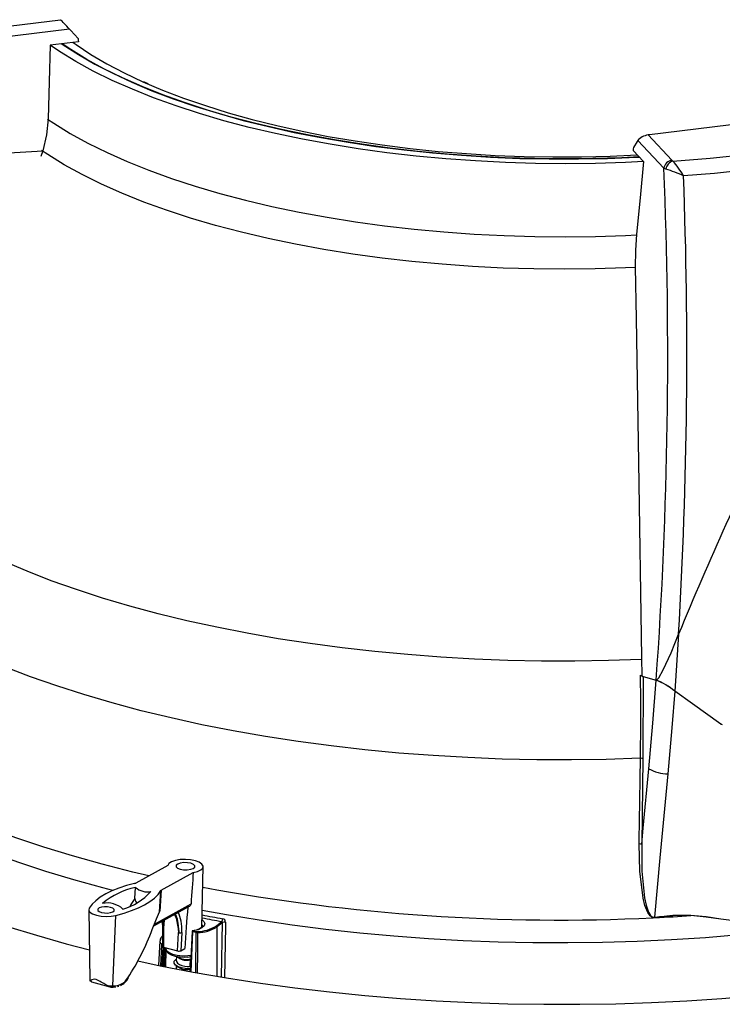
# Model space of a CAD drawing. Extents: x 2 to 154, y 1 to 99.
# Drawn here: x 110 to 113, y 70 to 74 of the extents above; entities that cross this region are included whole.
import ezdxf

# ---------------------------------------------------------------- set-up
doc = ezdxf.new("R2010")
doc.units = 0
doc.header["$MEASUREMENT"] = 0
doc.linetypes.add('SLD-SOLID', pattern=[0])
doc.layers.get('0').update_dxf_attribs({"linetype": 'CONTINUOUS'})

msp = doc.modelspace()

# ---------------------------------------------------------------- linework, layer by layer
at = {"color": 7, "linetype": 'SLD-SOLID'}
for p, q in [((109.544926, 74.003379), (109.832807, 74.038259)), ((109.872367, 73.996302), (109.557091, 73.958103)), ((109.911777, 73.940531), (109.786818, 73.92539)), ((110.221672, 73.753687), (110.202621, 73.762373)), ((113.090691, 73.605702), (112.445585, 73.527539)), ((112.445585, 73.527539), (112.440151, 73.526881)), ((112.440151, 73.526881), (112.54589, 73.4148)), ((112.510119, 73.378926), (112.394317, 73.501673)), ((109.373908, 73.434354), (109.75379, 73.456332)), ((109.75379, 73.456332), (109.745864, 73.431497)), ((112.373547, 73.457704), (112.419444, 73.409054)), ((112.54589, 73.4148), (112.550387, 73.411302)), ((112.518958, 73.375718), (112.510119, 73.378926)), ((112.575262, 71.311731), (112.558507, 71.060109)), ((112.411291, 71.208665), (112.412429, 71.125661)), ((112.412429, 71.125661), (112.417403, 71.122242)), ((112.417447, 71.124316), (112.417061, 70.760561)), ((112.417447, 71.124316), (112.475922, 71.108642)), ((112.766128, 70.912303), (112.766132, 70.912302)), ((112.417061, 70.760561), (112.411678, 70.380531)), ((110.308713, 70.286266), (110.166456, 70.208095)), ((110.279306, 70.176929), (110.421563, 70.255101)), ((110.45996, 70.012215), (110.466019, 70.281081)), ((110.162942, 70.139243), (110.165276, 70.189128)), ((110.272167, 70.080669), (110.277768, 70.17458)), ((110.279306, 70.176929), (110.27325, 70.083067)), ((109.958024, 70.09032), (109.962813, 69.776218)), ((110.064746, 69.75281), (110.078734, 70.064289)), ((110.246043, 70.01764), (110.402426, 70.103574)), ((110.272167, 70.080669), (110.27325, 70.083067)), ((110.290756, 70.025169), (110.289032, 70.008492)), ((110.292623, 70.043236), (110.290756, 70.025169)), ((110.524161, 70.018123), (110.548403, 70.037683)), ((110.551847, 70.033403), (110.527652, 70.013881)), ((112.46814, 70.054099), (112.461891, 70.054162)), ((112.462355, 70.056167), (112.467886, 70.056122)), ((112.467886, 70.056122), (112.471016, 70.056635)), ((112.471261, 70.054605), (112.46814, 70.054099)), ((110.285062, 70.009375), (110.285779, 69.927478)), ((110.289485, 70.006398), (110.290204, 69.924232)), ((110.352158, 69.907122), (110.356549, 69.987877)), ((110.356134, 70.007114), (110.35709, 69.989697)), ((110.370411, 69.988329), (110.366038, 69.907894)), ((110.416717, 69.995227), (110.408191, 69.815601)), ((110.417091, 69.996038), (110.417559, 69.996237)), ((110.417939, 69.996125), (110.417481, 69.996079)), ((110.419964, 69.991086), (110.418878, 69.991233)), ((110.43442, 69.988251), (110.419964, 69.991086)), ((110.421698, 69.995993), (110.436153, 69.993158)), ((110.273703, 69.951622), (110.268163, 69.842785)), ((110.290204, 69.924232), (110.352158, 69.907122)), ((110.300374, 69.921423), (110.300284, 69.917403)), ((110.30033, 69.918204), (110.300284, 69.917403)), ((110.366038, 69.907894), (110.383921, 69.917721)), ((110.347022, 69.883054), (110.346579, 69.863406)), ((110.407812, 69.86757), (110.41074, 69.869292)), ((110.408595, 69.84121), (110.409207, 69.868391)), ((110.346101, 69.842183), (110.345767, 69.827385)), ((110.407088, 69.826105), (110.408736, 69.827076)), ((110.408018, 69.815633), (110.40827, 69.826801)), ((110.409417, 69.841425), (110.408612, 69.841953)), ((109.970333, 69.770253), (110.051965, 69.747709)), ((110.086284, 69.748696), (110.091935, 69.751135))]:
    msp.add_line(p, q, dxfattribs=at)
at = {"color": 8, "linetype": 'SLD-SOLID'}
for p, q in [((110.249356, 70.025944), (110.411772, 70.115193)), ((110.28898, 70.025031), (110.286776, 70.040023)), ((110.290007, 70.041799), (110.290756, 70.025169)), ((110.356134, 70.007114), (110.346685, 70.052227)), ((110.547224, 69.791285), (110.551847, 70.033403)), ((110.418878, 69.991233), (110.410521, 69.815171)), ((110.432534, 69.812526), (110.43442, 69.988251)), ((110.52835, 69.794377), (110.527652, 70.013881)), ((110.277729, 69.841196), (110.282404, 69.935164)), ((110.28709, 69.925657), (110.282848, 69.840248)), ((110.289607, 69.838445), (110.290737, 69.924085)), ((110.295935, 69.922649), (110.294809, 69.837402))]:
    msp.add_line(p, q, dxfattribs=at)
at = {"color": 7, "linetype": 'SLD-SOLID', "flags": 128}
for points in [[(109.872367, 73.996302), (109.878049, 73.990274), (109.911445, 73.954845)], [(109.911445, 73.954845), (109.911447, 73.954789), (109.911612, 73.94766), (109.911777, 73.940531)], [(109.786818, 73.92539), (109.782215, 73.762314), (109.777594, 73.598576)], [(112.419362, 73.409141), (112.339113, 73.405219), (112.206849, 73.401005), (112.073824, 73.399542), (111.940425, 73.400832), (111.80704, 73.404873), (111.674057, 73.411653), (111.541863, 73.421151), (111.410841, 73.433341), (111.281374, 73.448187), (111.153837, 73.465646), (111.028601, 73.485666), (110.90603, 73.508191), (110.786482, 73.533153), (110.670303, 73.560481), (110.557832, 73.590095), (110.449394, 73.62191), (110.345307, 73.655832), (110.245872, 73.691763), (110.151379, 73.729598), (110.062102, 73.769228), (109.978302, 73.810536), (109.90022, 73.853404), (109.828086, 73.897706), (109.787041, 73.925417)], [(109.838208, 73.931617), (109.844249, 73.927442), (109.911821, 73.883696), (109.985256, 73.841284), (110.064342, 73.800329), (110.148851, 73.76095), (110.23854, 73.723259), (110.333149, 73.687366), (110.432406, 73.653373), (110.536026, 73.62138), (110.643708, 73.591478), (110.755143, 73.563753), (110.870009, 73.538286), (110.987975, 73.515149), (111.108701, 73.49441), (111.23184, 73.476128), (111.357035, 73.460356), (111.483925, 73.447139), (111.612146, 73.436516), (111.741328, 73.428517), (111.871097, 73.423166), (112.001079, 73.420477), (112.130901, 73.420459), (112.260188, 73.423111), (112.388566, 73.428426), (112.400569, 73.429061)], [(112.400129, 73.429528), (112.323413, 73.425878), (112.194677, 73.421916), (112.065224, 73.420616), (111.935424, 73.421983), (111.805653, 73.426013), (111.676284, 73.432694), (111.547689, 73.442006), (111.420239, 73.453924), (111.294301, 73.468412), (111.170237, 73.48543), (111.048404, 73.504927), (110.929155, 73.526848), (110.81283, 73.55113), (110.699767, 73.577703), (110.59029, 73.60649), (110.484715, 73.637408), (110.383345, 73.670369), (110.286473, 73.705277), (110.194377, 73.742032), (110.107323, 73.780528), (110.025561, 73.820655), (109.949328, 73.862296), (109.878841, 73.905332), (109.839406, 73.931762)], [(109.88848, 73.937708), (109.902335, 73.927814), (109.967636, 73.884573), (110.038837, 73.842644), (110.115725, 73.802152), (110.198073, 73.763219), (110.285632, 73.72596), (110.378144, 73.690487), (110.47533, 73.656905), (110.576902, 73.625315), (110.682556, 73.59581), (110.791976, 73.56848), (110.904837, 73.543406), (111.020801, 73.520662), (111.139523, 73.500316), (111.260647, 73.482429), (111.383813, 73.467055), (111.508653, 73.454239), (111.634795, 73.44402), (111.761861, 73.436427), (111.889473, 73.431485), (112.01725, 73.429206), (112.14481, 73.429599), (112.271774, 73.432662), (112.39207, 73.438069)], [(109.777594, 73.598576), (109.770846, 73.527256), (109.75379, 73.456332)], [(112.375161, 73.471637), (112.375155, 73.471583), (112.374351, 73.464643), (112.373547, 73.457704)], [(112.394317, 73.501673), (112.391532, 73.497305), (112.375161, 73.471637)], [(112.550387, 73.411302), (112.716038, 73.423816), (112.885974, 73.441718)], [(112.419444, 73.409054), (112.404238, 73.248057), (112.38897, 73.086407)], [(112.908761, 73.374785), (112.734004, 73.3563), (112.59735, 73.345433)], [(112.38897, 73.086407), (112.384119, 73.014715), (112.383224, 72.940621)], [(112.383224, 72.940621), (112.386913, 72.712956), (112.397257, 72.074628), (112.411291, 71.208665)], [(112.406148, 70.761512), (112.253732, 70.756515), (112.100505, 70.754302), (111.94681, 70.754879), (111.792993, 70.758244), (111.639399, 70.76439), (111.486372, 70.773303), (111.334257, 70.784962), (111.183395, 70.799342), (111.034124, 70.816411), (110.88678, 70.836129), (110.741694, 70.858453), (110.599191, 70.883333), (110.459591, 70.910713), (110.323208, 70.940531), (110.190349, 70.97272), (110.06131, 71.007209), (109.936383, 71.043919), (109.815847, 71.082768), (109.699974, 71.123669), (109.589022, 71.16653), (109.483243, 71.211255), (109.382872, 71.257744), (109.288136, 71.305892), (109.199247, 71.355591), (109.116404, 71.406729)], [(112.475922, 71.108642), (112.480184, 71.110532), (112.487106, 71.118504), (112.507055, 71.153432), (112.542073, 71.229744), (112.575262, 71.311731)], [(108.195787, 71.259781), (108.188998, 71.21804), (108.18495, 71.157075), (108.187822, 71.095966), (108.197611, 71.03483), (108.214298, 70.97378), (108.23785, 70.912931), (108.268225, 70.852397), (108.305364, 70.792293), (108.349199, 70.73273), (108.399647, 70.673822), (108.456613, 70.615677), (108.519991, 70.558406), (108.589661, 70.502117), (108.665492, 70.446913), (108.747343, 70.3929), (108.835059, 70.340179), (108.928476, 70.288849), (109.027419, 70.239005), (109.131701, 70.190743), (109.241127, 70.144151), (109.355491, 70.099318), (109.474579, 70.056328), (109.598168, 70.015262), (109.726025, 69.976197), (109.857909, 69.939205), (109.960735, 69.912509)], [(112.44332, 70.715513), (112.461065, 70.916771), (112.475922, 71.108642)], [(112.558507, 71.060109), (112.54583, 70.896551), (112.52807, 70.693326)], [(112.763007, 70.913719), (112.637339, 71.003809), (112.558507, 71.060109)], [(112.763007, 70.913719), (112.637339, 71.003809), (112.558507, 71.060109)], [(112.400803, 70.381484), (112.401082, 70.401319), (112.4022, 70.480659), (112.406148, 70.761512)], [(112.411678, 70.380531), (112.418448, 70.452199), (112.44332, 70.715513)], [(112.52807, 70.693326), (112.492825, 70.320093), (112.467886, 70.056122)], [(112.461891, 70.054162), (112.456379, 70.056138), (112.448829, 70.062012), (112.43814, 70.077544), (112.42574, 70.108815), (112.417743, 70.141757), (112.40282, 70.260875), (112.400803, 70.381484)], [(112.411678, 70.380531), (112.412185, 70.26113), (112.424184, 70.142858), (112.430862, 70.110385), (112.441574, 70.079261), (112.450874, 70.063901), (112.457497, 70.058105), (112.462355, 70.056167)], [(110.421563, 70.255101), (110.440975, 70.259807), (110.455593, 70.266572), (110.464114, 70.27479), (110.465775, 70.283729), (110.460429, 70.292589), (110.448554, 70.30058), (110.431208, 70.306989), (110.409942, 70.311244), (110.386653, 70.312963), (110.363421, 70.311995), (110.34232, 70.308425), (110.325234, 70.302573), (110.313688, 70.29496), (110.308713, 70.286266)], [(110.352646, 70.292423), (110.346373, 70.286798), (110.346329, 70.280573), (110.35252, 70.274696), (110.364005, 70.270061), (110.379035, 70.267373), (110.395321, 70.267043), (110.410385, 70.26912), (110.421933, 70.273288), (110.428206, 70.278913), (110.42825, 70.285138), (110.422059, 70.291015), (110.410573, 70.29565), (110.395544, 70.298338), (110.379257, 70.298668), (110.364194, 70.296591), (110.352646, 70.292423)], [(110.161275, 70.206752), (110.124882, 70.196786), (110.0912, 70.185538), (110.060511, 70.173103), (110.033074, 70.159585), (110.009119, 70.145098), (109.988849, 70.129764), (109.972434, 70.113712), (109.960011, 70.097077)], [(110.078734, 70.064289), (110.114917, 70.074363), (110.148365, 70.085711), (110.178798, 70.098239), (110.205959, 70.11184), (110.22962, 70.126401), (110.249582, 70.141798), (110.265676, 70.157903), (110.277768, 70.17458)], [(109.960011, 70.097077), (109.95823, 70.088341), (109.963349, 70.079667), (109.974907, 70.071838), (109.991858, 70.065563), (110.012669, 70.06141), (110.035458, 70.059753), (110.058165, 70.060742), (110.078734, 70.064289)], [(110.003811, 70.097505), (109.998246, 70.092516), (109.998207, 70.086994), (110.003699, 70.08178), (110.013887, 70.077669), (110.02722, 70.075285), (110.041667, 70.074992), (110.05503, 70.076834), (110.065273, 70.080532), (110.070838, 70.085521), (110.070877, 70.091043), (110.065385, 70.096257), (110.055197, 70.100368), (110.041864, 70.102752), (110.027417, 70.103045), (110.014054, 70.101203), (110.003811, 70.097505)], [(110.239971, 70.002419), (110.258613, 70.049149), (110.272167, 70.080669)], [(110.338383, 70.068382), (110.347804, 70.05005), (110.356489, 70.006387)], [(112.471016, 70.056635), (112.550247, 70.065342), (112.630332, 70.06575)], [(112.630332, 70.06575), (112.69715, 70.059032), (112.763173, 70.049294), (112.894503, 70.033188), (112.979081, 70.027134), (113.064357, 70.030123), (113.064358, 70.030123)], [(110.282773, 70.037823), (110.284817, 70.018599), (110.285062, 70.009375)], [(113.064362, 70.029578), (112.979882, 70.026417), (112.894323, 70.032198), (112.763293, 70.047686), (112.697099, 70.05716), (112.63013, 70.063694)], [(110.289033, 70.008491), (110.289411, 70.006742), (110.289485, 70.006398)], [(110.356134, 70.007114), (110.355951, 70.006903), (110.355923, 70.006789), (110.355948, 70.006679), (110.356025, 70.006578), (110.356148, 70.006494), (110.356486, 70.006384)], [(110.35649, 70.006387), (110.356564, 70.005346), (110.356919, 69.998211)], [(110.356549, 69.987877), (110.356638, 69.988176), (110.357089, 69.989696)], [(110.46297, 70.017216), (110.462672, 70.01537), (110.458762, 70.01082), (110.449016, 70.004937), (110.434317, 69.999738), (110.416647, 69.996116)], [(110.417091, 69.996038), (110.416762, 69.995535), (110.416748, 69.994827), (110.41703, 69.993945), (110.417639, 69.992851), (110.418617, 69.991541), (110.418842, 69.991275), (110.418878, 69.991233)], [(110.417559, 69.996237), (110.418298, 69.996361), (110.421698, 69.995993)], [(110.441121, 69.987922), (110.437717, 69.98787), (110.43442, 69.988251)], [(110.436153, 69.993158), (110.438152, 69.992915), (110.440216, 69.992939)], [(110.175035, 69.862396), (110.275222, 69.841349), (110.420675, 69.813307), (110.568851, 69.787645), (110.719474, 69.764411), (110.87226, 69.743649), (111.026922, 69.725398), (111.183169, 69.709691), (111.34071, 69.696559), (111.499246, 69.686025), (111.658483, 69.678111), (111.818119, 69.67283), (111.977855, 69.670193), (112.137393, 69.670205), (112.296431, 69.672864), (112.454672, 69.678168), (112.611818, 69.686105), (112.767574, 69.69666), (112.921649, 69.709815), (113.073752, 69.725543), (113.223598, 69.743816), (113.370906, 69.7646), (113.5154, 69.787855), (113.656807, 69.813537), (113.794863, 69.841599), (113.929308, 69.871988), (114.05989, 69.904646), (114.065046, 69.906003)], [(110.300831, 69.918708), (110.300285, 69.916457), (110.303494, 69.905814), (110.310898, 69.897563), (110.323403, 69.890102), (110.341327, 69.884052), (110.361931, 69.880442), (110.383653, 69.879324), (110.384437, 69.879375)], [(110.408838, 69.829237), (110.399892, 69.828103), (110.385472, 69.828533), (110.369241, 69.831606), (110.354654, 69.836775), (110.343498, 69.843828), (110.337379, 69.852458), (110.337481, 69.860868), (110.343733, 69.869129), (110.346748, 69.870906)], [(110.347153, 69.863394), (110.347107, 69.859798), (110.351756, 69.852567), (110.360246, 69.846587), (110.37135, 69.842043), (110.383706, 69.839048), (110.394684, 69.838142), (110.40337, 69.838609), (110.40803, 69.840188), (110.408021, 69.841222)], [(110.349077, 69.881882), (110.353158, 69.879261), (110.357073, 69.876721)], [(110.384437, 69.879375), (110.404955, 69.880711), (110.411342, 69.88198)], [(110.384643, 69.880622), (110.395621, 69.879717), (110.404307, 69.880184), (110.408966, 69.881763), (110.408957, 69.882797)], [(110.348961, 69.839788), (110.353153, 69.837099), (110.357128, 69.834514)], [(109.963138, 69.776218), (109.962978, 69.775172), (109.965115, 69.77542)], [(109.963098, 69.77512), (109.963292, 69.774778), (109.969677, 69.77081)], [(109.965115, 69.77542), (109.968103, 69.771443), (109.970602, 69.771361)], [(110.131688, 69.788229), (110.132483, 69.787316), (110.132933, 69.78658), (110.133016, 69.786054), (110.132976, 69.785951)]]:
    msp.add_lwpolyline(points, dxfattribs=at)
at = {"color": 8, "linetype": 'SLD-SOLID', "flags": 128}
for points in [[(109.774918, 73.597591), (109.803019, 73.578762), (109.875706, 73.533943), (109.95443, 73.490575), (110.038959, 73.448784), (110.129048, 73.408692), (110.224431, 73.370417), (110.32483, 73.33407), (110.429952, 73.299759), (110.539487, 73.267583), (110.653116, 73.237637), (110.770506, 73.210008), (110.891314, 73.184778), (111.015186, 73.162019), (111.141759, 73.141799), (111.270662, 73.124178), (111.40152, 73.109205), (111.533947, 73.096926), (111.667558, 73.087376), (111.80196, 73.080584), (111.936761, 73.076568), (112.071566, 73.075341), (112.205979, 73.076907), (112.339609, 73.081261), (112.388951, 73.083585)], [(112.383783, 72.939057), (112.339992, 72.937025), (112.204909, 72.93265), (112.069038, 72.931092), (111.932775, 72.932353), (111.796519, 72.936431), (111.660667, 72.943313), (111.525618, 72.952979), (111.391764, 72.965402), (111.259499, 72.980545), (111.129207, 72.998363), (111.001269, 73.018805), (110.876061, 73.04181), (110.753946, 73.067312), (110.635282, 73.095236), (110.520416, 73.125501), (110.409683, 73.158018), (110.303408, 73.192691), (110.201899, 73.229421), (110.105455, 73.268099), (110.014357, 73.308612), (109.92887, 73.350842), (109.849245, 73.394666), (109.775715, 73.439956), (109.748968, 73.45783)], [(112.411955, 71.200389), (112.411369, 71.200363), (112.26387, 71.195215), (112.11554, 71.192789), (111.966719, 71.193089), (111.817747, 71.196117), (111.668966, 71.201863), (111.520717, 71.210316), (111.373337, 71.221456), (111.227165, 71.235258), (111.082535, 71.25169), (110.939778, 71.270714), (110.79922, 71.292286), (110.661184, 71.316358), (110.525985, 71.342875), (110.393933, 71.371775), (110.265329, 71.402993), (110.140469, 71.436457), (110.019637, 71.47209), (109.903111, 71.509812), (109.791156, 71.549535), (109.68403, 71.591169), (109.581977, 71.634618), (109.485231, 71.679783), (109.394014, 71.726561), (109.308533, 71.774845), (109.228985, 71.824524), (109.227918, 71.825226)], [(110.064884, 70.175027), (110.020677, 70.186483), (109.892137, 70.22189), (109.767593, 70.259391), (109.647294, 70.29891), (109.531482, 70.34037), (109.420391, 70.383684), (109.314246, 70.428768), (109.213258, 70.475529), (109.117632, 70.523874), (109.027561, 70.573706), (108.943225, 70.624923), (108.864796, 70.677423), (108.792429, 70.7311), (108.726272, 70.785846), (108.666458, 70.841551), (108.613106, 70.898102), (108.566325, 70.955386), (108.526209, 71.013287), (108.492838, 71.071689), (108.466279, 71.130474), (108.446587, 71.189523), (108.433801, 71.248718), (108.427946, 71.30794), (108.429034, 71.367069), (108.429075, 71.367594)], [(110.224989, 70.240259), (110.153754, 70.257021), (110.017714, 70.291496), (109.885694, 70.328275), (109.75798, 70.367281), (109.634847, 70.408427), (109.516562, 70.451626), (109.40338, 70.496784), (109.295546, 70.543804), (109.193292, 70.592583), (109.096841, 70.643016), (109.0064, 70.694996), (108.922165, 70.748408)], [(113.846039, 70.142263), (113.819395, 70.135755), (113.689657, 70.106013), (113.556265, 70.078599), (113.419489, 70.053568), (113.279604, 70.030971), (113.136892, 70.010852), (112.991639, 69.993253), (112.84414, 69.978209), (112.69469, 69.96575), (112.543591, 69.955901), (112.391147, 69.948682), (112.237664, 69.944108), (112.083453, 69.942188), (111.928824, 69.942926), (111.774087, 69.94632), (111.619555, 69.952363), (111.465539, 69.961043), (111.312349, 69.972343), (111.160294, 69.98624), (111.009679, 70.002707), (110.860808, 70.021709), (110.713981, 70.043208), (110.569494, 70.067162), (110.461644, 70.086937)], [(110.460691, 70.044637), (110.468439, 70.038051), (110.473323, 70.027995), (110.470558, 70.017967), (110.460375, 70.008805), (110.443623, 70.001271), (110.421698, 69.995993)], [(110.463191, 70.017391), (110.462964, 70.019893), (110.460269, 70.025896)], [(110.564705, 70.034852), (110.564343, 70.015972), (110.562895, 69.940454), (110.559999, 69.789262)], [(110.285063, 70.009352), (110.28525, 70.008687), (110.285814, 70.008007), (110.286733, 70.007384), (110.287973, 70.00684), (110.289485, 70.006398)], [(110.441121, 69.987922), (110.440965, 69.97284), (110.440193, 69.8982), (110.439287, 69.811276)], [(110.282404, 69.935164), (110.276407, 69.942063), (110.275094, 69.951587)], [(110.300284, 69.917403), (110.300283, 69.916944), (110.303934, 69.908011), (110.314257, 69.899756), (110.330334, 69.892911), (110.350737, 69.888084), (110.373651, 69.885705), (110.397043, 69.885985), (110.411609, 69.887605)]]:
    msp.add_lwpolyline(points, dxfattribs=at)
at = {"color": 7, "linetype": 'SLD-SOLID'}
for centre, radius, start, end in [((112.551476, 73.373459), 0.041717, 97.694352, 172.469159), ((112.563131, 73.368375), 0.044779, 106.535151, 170.562396), ((112.258989, 73.153866), 0.388827, 29.516788, 41.459012), ((92.266475, 72.548452), 20.260671, 355.9248821, 2.3491819), ((112.289753, 72.665819), 0.745983, 65.648207, 72.106252), ((91.352893, 72.559199), 21.259001, 356.6359784, 2.1194861), ((126.786408, 65.471601), 15.364367, 153.7002058, 157.6595835), ((98.50686, 70.95737), 13.900667, 359.1926854, 0.7140253), ((112.437935, 71.172963), 0.052785, 233.380254, 247.161338), ((112.319935, 70.748681), 0.392306, 52.545797, 66.570844), ((112.351698, 70.802728), 0.330174, 51.217537, 67.899104), ((112.768249, 70.921073), 0.009031, 234.520745, 276.911906), ((112.768304, 70.92129), 0.00924, 235.022781, 276.40987), ((112.407843, 70.717865), 0.04368, 77.816276, 92.223852), ((112.521708, 70.841981), 0.148791, 238.208432, 272.450712), ((112.402471, 70.337978), 0.043537, 77.792021, 92.19612), ((110.106521, 70.428623), 0.228528, 283.862607, 285.204548), ((110.244163, 69.8419), 0.356076, 102.799734, 129.165416), ((110.039593, 70.343837), 0.260466, 285.622303, 318.196472), ((110.218285, 70.247638), 0.078952, 227.824596, 281.298665), ((110.306135, 70.157683), 0.033019, 144.345823, 149.219931), ((110.038728, 70.01214), 0.107607, 48.71013, 100.413052), ((110.397821, 70.117083), 0.014079, 288.749328, 352.287695), ((112.59391, 69.303767), 0.76079, 87.271208, 99.277314), ((112.67176, 70.060645), 0.041741, 172.97525, 175.811033), ((110.289717, 70.026986), 0.002094, 249.295776, 299.764123), ((110.010649, 70.015042), 0.278509, 0.387473, 2.055061), ((111.837914, 77.284131), 7.360289, 259.2171478, 259.9097923), ((110.532445, 70.049715), 0.019986, 322.984316, 0.533574), ((110.54783, 70.033696), 0.004028, 355.818975, 81.827601), ((110.560527, 70.014149), 0.021119, 78.592181, 114.267862), ((110.549477, 70.034962), 0.015228, 359.583728, 78.818233), ((112.510049, 70.044069), 0.049205, 165.76709, 168.163888), ((112.527954, 70.062629), 0.060419, 186.183127, 188.116402), ((112.530333, 70.062774), 0.059634, 185.90838, 187.873436), ((112.064925, 78.550311), 8.505418, 272.7382759, 273.8102457), ((109.24515, 70.370881), 1.060863, 326.68622, 339.676401), ((110.185281, 70.014179), 0.103907, 356.861692, 1.511112), ((110.362862, 70.007054), 0.02019, 251.777985, 291.957053), ((108.507082, 69.956895), 1.850299, 1.015755, 1.279287), ((110.427352, 69.991236), 0.007389, 139.927279, 181.168605), ((110.441805, 69.988402), 0.007387, 139.920313, 181.173135), ((110.437155, 70.15564), 0.162729, 271.077761, 302.321284), ((110.430214, 69.988544), 0.010925, 356.734772, 23.721148), ((110.437964, 70.155646), 0.167754, 271.078276, 302.319497), ((110.523197, 70.013772), 0.004456, 1.392418, 77.512601), ((110.299903, 69.951321), 0.025463, 119.024602, 177.996636), ((110.394172, 69.952915), 0.083644, 237.913848, 281.478891), ((110.391822, 69.923094), 0.057567, 233.03957, 285.48681), ((110.39083, 69.881144), 0.057206, 233.983523, 285.916922), ((109.982896, 69.750655), 0.030487, 73.73113, 125.679174), ((109.864739, 69.496115), 0.310803, 56.774887, 65.942712), ((110.071771, 69.820503), 0.068056, 264.075882, 331.691295), ((110.067493, 69.821731), 0.074514, 294.387906, 331.349121), ((110.054024, 69.791666), 0.040308, 241.897862, 285.427163), ((110.065817, 69.79711), 0.051268, 233.103178, 283.503439)]:
    msp.add_arc(centre, radius, start, end, dxfattribs=at)
at = {"color": 8, "linetype": 'SLD-SOLID'}
for centre, radius, start, end in [((112.04316, 78.656813), 8.612836, 259.4348514, 272.7866534), ((111.836324, 77.265104), 7.328543, 259.1848541, 259.9102331), ((110.293337, 69.934609), 0.010946, 134.615491, 177.092009), ((110.288055, 69.94191), 0.0088, 230.046616, 254.658662)]:
    msp.add_arc(centre, radius, start, end, dxfattribs=at)
at = {"color": 7, "linetype": 'SLD-SOLID'}
for centre, major_axis, ratio, start_param, end_param in [((109.862037, 74.007249), (-0.03196, 0.033902), 0.00016128, 4.38344441, 5.86697427), ((112.428347, 73.503919), (0.036373, 0.01519), 0.48770486, 1.04625868, 2.52978854), ((110.333224, 67.88369), (0.128368, 2.760503), 0.01547052, 0.53810551, 0.6301414), ((110.452051, 69.884133), (0.323204, 0.533482), 0.61203893, 1.4609386, 1.528098), ((110.219838, 70.179618), (0.040642, 0.067085), 0.61203893, 2.52546752, 2.91874429), ((110.272167, 69.934343), (0.052947, 0.168103), 0.49505537, 5.18996536, 5.86952657), ((110.351517, 68.695455), (0.11285, 2.065557), 0.02056458, 0.823288, 0.93870883), ((110.295781, 69.927296), (0.010002, -0.000228), 0.38200574, 3.15364239, 4.12961334), ((110.305892, 67.117522), (0.021212, 3.91069), 0.00778202, 0.77132343, 0.8020061), ((110.357735, 69.910187), (0.010002, -0.000228), 0.38200574, 4.12961334, 5.70040966)]:
    msp.add_ellipse(centre, major_axis=major_axis, ratio=ratio, start_param=start_param, end_param=end_param, dxfattribs=at)
at = {"color": 8, "linetype": 'SLD-SOLID'}
for centre, major_axis, ratio, start_param, end_param in [((110.263881, 69.936955), (0.050278, 0.158464), 0.49419483, 5.25981007, 5.8519675), ((110.196817, 69.955476), (0.03793, 0.161868), 0.52243437, 5.22060404, 5.37906376), ((110.390042, 69.956006), (0.105971, -0.004348), 0.34604114, 2.99398514, 3.24206622)]:
    msp.add_ellipse(centre, major_axis=major_axis, ratio=ratio, start_param=start_param, end_param=end_param, dxfattribs=at)

doc.saveas('drawing.dxf')
